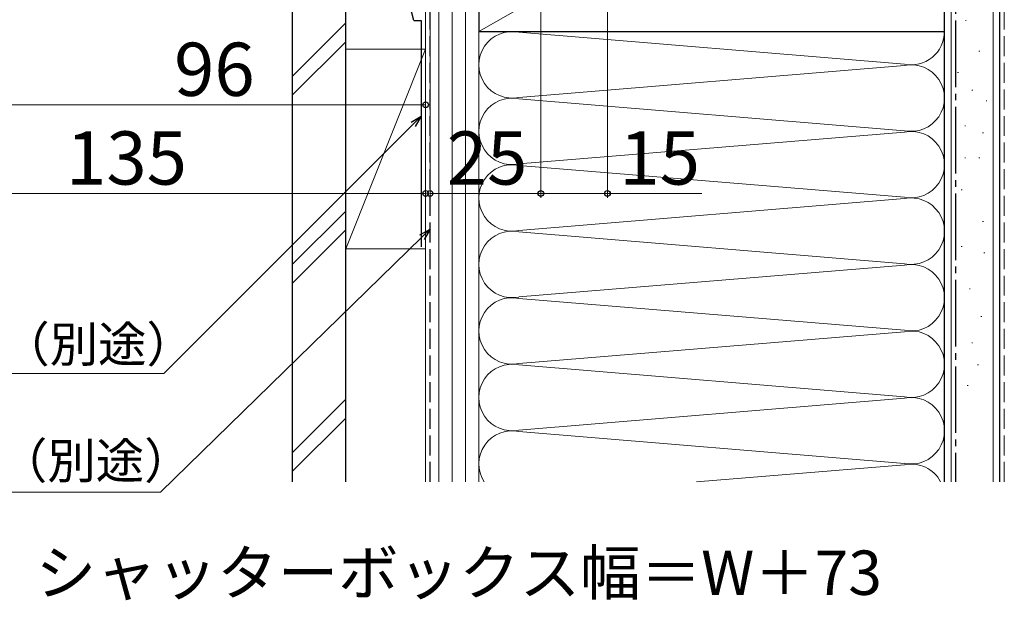
# Model space of a CAD drawing. Extents: x 105 to 1164, y 126 to 1689.
# Drawn here: x 530 to 753, y 618 to 749 of the extents above; entities that cross this region are included whole.
import ezdxf

# ---------------------------------------------------------------- set-up
doc = ezdxf.new("R2010")
doc.units = 0
doc.linetypes.add('YCENTER_1', pattern=[13, 10, -1, 1, -1])
doc.linetypes.add('YHIDDEN_1', pattern=[4, 3, -1])
for name, color, linetype, lineweight in [('YKK_D', 6, 'CONTINUOUS', 13), ('YSS_K', 3, 'CONTINUOUS', 13), ('YSS_KE', 3, 'CONTINUOUS', 30)]:
    doc.layers.add(name, color=color, linetype=linetype, lineweight=lineweight)
doc.styles.add('text-b', font='txt')

msp = doc.modelspace()

# ---------------------------------------------------------------- linework, layer by layer
at = {"layer": 'YKK_D'}
for p, q in [((648, 805.5), (648, 708.5)), ((648, 805.5), (648, 708.5)), ((663, 805.55), (663, 708.5)), ((622, 746.5), (622, 708.5)), ((622, 746.5), (622, 728.5)), ((623, 746.5), (623, 708.5)), ((526, 729.5), (622, 729.5)), ((619.2, 725.11), (563, 668.91)), ((487, 709.5), (622, 709.5)), ((623, 709.5), (648, 709.5)), ((648, 709.5), (663, 709.5)), ((663, 709.5), (684.28, 709.5)), ((621.18, 699.65), (562.19, 642.18)), ((561.07, 668.91), (472.84, 668.91)), ((563, 668.91), (561.07, 668.91)), ((562.19, 642.18), (472.31, 642.18))]:
    msp.add_line(p, q, dxfattribs=at)
at = {"layer": 'YKK_D', "linetype": 'ByBlock', "lineweight": -2}
for p, q in [((618.72, 725.59), (621, 726.91)), ((621, 726.91), (619.2, 725.11)), ((621, 726.91), (619.68, 724.63)), ((620.7, 700.14), (623, 701.43)), ((623, 701.43), (621.18, 699.65)), ((623, 701.43), (621.65, 699.16))]:
    msp.add_line(p, q, dxfattribs=at)
for centre in [(622, 729.5), (622, 709.5), (623, 709.5), (648, 709.5), (648, 709.5), (663, 709.5)]:
    msp.add_circle(centre, 0.637, dxfattribs=at)
at = {"layer": 'YSS_K'}
for p, q in [((740.5, 816), (740.5, 644.46)), ((750, 816), (750, 644.46)), ((622, 806), (622, 644.46)), ((625, 644.46), (625, 806)), ((628, 644.46), (628, 806)), ((631, 806), (631, 644.46)), ((634, 644.46), (634, 806)), ((634, 746), (739, 806)), ((634, 761), (634, 697.28)), ((739, 697.28), (739, 761)), ((743.73, 748.5), (743.93, 748.5)), ((604, 747.96), (592, 735.96)), ((729.97, 738.66), (643.03, 745.84)), ((592, 731.71), (604, 743.71)), ((604, 697), (604, 742)), ((622, 742), (604, 742)), ((604, 697), (622, 742)), ((622, 742), (622, 697)), ((746.79, 741.57), (746.99, 741.57)), ((643.03, 731.16), (729.97, 738.34)), ((741.98, 736.76), (742.18, 736.76)), ((745.19, 732.76), (745.39, 732.76)), ((643.03, 730.84), (729.97, 723.66)), ((748.39, 730.36), (748.59, 730.36)), ((743.58, 724.76), (743.78, 724.76)), ((729.97, 723.34), (643.03, 716.16)), ((747.59, 723.16), (747.79, 723.16)), ((743.58, 717.56), (743.78, 717.56)), ((746.79, 717.56), (746.99, 717.56)), ((643.03, 715.84), (729.97, 708.66)), ((729.97, 708.34), (643.03, 701.16)), ((742.78, 710.35), (742.98, 710.35)), ((604, 705.53), (592, 693.53)), ((747.59, 703.15), (747.79, 703.15)), ((604, 701.29), (592, 689.29)), ((729.97, 693.66), (643.03, 700.84)), ((742.78, 697.55), (742.98, 697.55)), ((604, 697), (622, 697)), ((747.92, 696.13), (748.12, 696.13)), ((643.03, 686.16), (729.97, 693.34)), ((744.64, 688.02), (744.84, 688.02)), ((643.03, 685.84), (729.97, 678.66)), ((747.24, 681.79), (747.44, 681.79)), ((729.97, 678.34), (643.03, 671.16)), ((729.97, 678.34), (643.03, 671.15)), ((745.16, 675.82), (745.36, 675.82)), ((729.97, 663.65), (643.03, 670.84)), ((746.46, 670.89), (746.66, 670.89)), ((744.12, 666.22), (744.32, 666.22)), ((604, 663.1), (592, 651.1)), ((643.03, 656.15), (729.97, 663.34)), ((604, 658.86), (592, 646.86)), ((643.03, 655.84), (729.97, 648.65)), ((729.97, 648.34), (683.07, 644.46)), ((729.97, 648.34), (683.1, 644.46))]:
    msp.add_line(p, q, dxfattribs=at)
at = {"layer": 'YSS_K', "linetype": 'YHIDDEN_1', "ltscale": 1.5}
msp.add_line((752.5, 644.46), (752.5, 815.5), dxfattribs=at)
at = {"layer": 'YSS_K'}
for centre, start, end in [((641.5, 738.5), 78.2165, 281.7835), ((731.5, 746), 258.2165, 0), ((731.5, 731), 258.2165, 101.7835), ((641.5, 723.5), 78.2165, 281.7835), ((731.5, 716), 258.2165, 101.7835), ((641.5, 708.5), 78.2165, 281.7835), ((731.5, 701), 258.2165, 101.7835), ((641.5, 693.5), 78.2165, 281.7835), ((731.5, 686), 258.2165, 101.7835), ((641.5, 678.5), 78.2165, 281.7835), ((731.5, 671), 258.2165, 101.7835), ((641.5, 663.5), 78.2165, 281.7835), ((731.5, 656), 258.2165, 101.7835), ((641.5, 648.5), 78.2165, 212.5346), ((731.5, 640.99), 27.5524, 101.7835)]:
    msp.add_arc(centre, 7.5, start, end, dxfattribs=at)
at = {"layer": 'YSS_KE'}
for p, q in [((739, 644.46), (739, 816)), ((751.5, 644.46), (751.5, 816)), ((634, 806), (634, 746)), ((739, 746), (739, 806)), ((592, 644.46), (592, 762.5)), ((604, 644.46), (604, 762.5)), ((619.38, 748.5), (616, 761.1)), ((619.38, 748.5), (621, 748.5)), ((621, 748.5), (621, 697.5)), ((634, 746), (739, 746))]:
    msp.add_line(p, q, dxfattribs=at)
at = {"layer": 'YSS_KE', "linetype": 'YCENTER_1', "ltscale": 1.5}
msp.add_line((741.5, 807), (741.5, 644.46), dxfattribs=at)
at = {"layer": 'YSS_KE', "linetype": 'YHIDDEN_1', "ltscale": 1.5}
msp.add_line((623, 644.46), (623, 805), dxfattribs=at)

# ---------------------------------------------------------------- texts
at = {"layer": 'YKK_D', "style": 'text-b'}
for s, height, p in [('96', 12, (565.28, 731.5)), ('135', 12, (540.93, 711.5)), ('25', 12, (626.78, 711.5)), ('15', 12, (665.71, 711.5)), ('防水テープ（別途）', 8, (471.75, 671.51)), ('防水シート（別途）', 8, (471.22, 645.24)), ('シャッターボックス幅＝W＋73', 10, (534.07, 619))]:
    msp.add_text(s, height=height, dxfattribs=at).set_placement(p)

doc.saveas('drawing.dxf')
